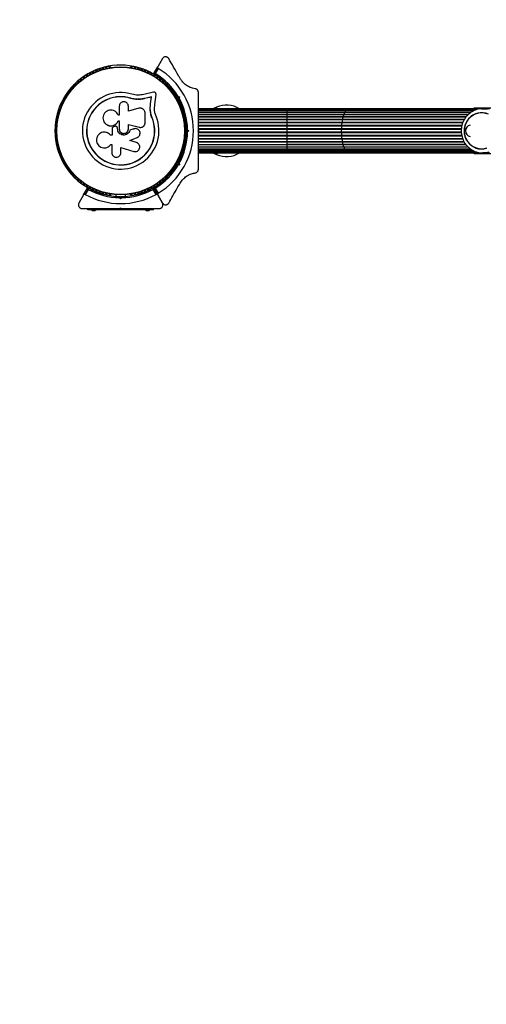
# Model space of a CAD drawing. Units: millimetres. Extents: x 89 to 4655, y 739 to 3849.
# Drawn here: x 1559 to 1950, y 1563 to 2387 of the extents above; entities that cross this region are included whole.
import ezdxf

# ---------------------------------------------------------------- set-up
doc = ezdxf.new("R2010")
doc.units = ezdxf.units.MM

msp = doc.modelspace()

# ---------------------------------------------------------------- linework, layer by layer
at = {"color": 7, "linetype": 'Continuous', "lineweight": 25, "ltscale": 50}
for p, q in [((1678.89, 2354.69), (1674.94, 2347.85)), ((1635.41, 2347.54), (1634.94, 2347.54)), ((1652.86, 2347.54), (1652.39, 2347.54)), ((1671.64, 2342.13), (1674.94, 2347.85)), ((1675.3, 2346.48), (1672.85, 2342.22)), ((1602.26, 2328.68), (1602.02, 2328.26)), ((1671.3, 2326.64), (1663.22, 2324.75)), ((1672.36, 2316.4), (1673.49, 2324.66)), ((1685.78, 2328.26), (1685.54, 2328.68)), ((1689.41, 2325.18), (1688.22, 2324.49)), ((1652.29, 2321.43), (1652.33, 2321.55)), ((1656.69, 2320.61), (1652.29, 2321.43)), ((1654.94, 2320.98), (1652.29, 2321.43)), ((1657.31, 2320.57), (1656.69, 2320.61)), ((1669.6, 2322.58), (1663.97, 2321.25)), ((1663.97, 2321.25), (1664.06, 2321.38)), ((1669.72, 2322.71), (1664.06, 2321.38)), ((1668.57, 2312.09), (1668.81, 2316.77)), ((1668.68, 2312.17), (1668.92, 2316.87)), ((1668.81, 2316.77), (1669.6, 2322.58)), ((1668.81, 2316.77), (1668.92, 2316.87)), ((1668.92, 2316.87), (1669.72, 2322.71)), ((1669.6, 2322.58), (1669.72, 2322.71)), ((1672.15, 2312.32), (1672.36, 2316.4)), ((1691.96, 2322.04), (1691.28, 2322.22)), ((1691.78, 2321.35), (1691.96, 2322.04)), ((1691.93, 2323.08), (1693.19, 2322.74)), ((1693.19, 2322.74), (1691.96, 2322.04)), ((1692.22, 2317.57), (1693.41, 2318.25)), ((1693.19, 2322.74), (1692.85, 2321.49)), ((1593.54, 2313.56), (1593.3, 2313.15)), ((1642.7, 2307.36), (1641.89, 2307.36)), ((1642.7, 2314.78), (1642.7, 2307.36)), ((1650.36, 2310.64), (1650.36, 2314.78)), ((1659.15, 2313.12), (1650.36, 2310.64)), ((1664.3, 2300.97), (1664.3, 2309.22)), ((1668.57, 2312.09), (1668.68, 2312.17)), ((1669.06, 2308.57), (1668.57, 2312.09)), ((1670.14, 2305.16), (1669.06, 2308.57)), ((1694.5, 2313.15), (1694.26, 2313.56)), ((1782.86, 2312.79), (1708.9, 2312.79)), ((1782.86, 2312.58), (1708.9, 2312.58)), ((1782.86, 2311.95), (1708.9, 2311.95)), ((1782.86, 2310.94), (1708.9, 2310.94)), ((1782.86, 2310.92), (1708.9, 2310.92)), ((1782.86, 2309.69), (1708.9, 2309.69)), ((1782.86, 2309.52), (1708.9, 2309.52)), ((1782.86, 2308.07), (1708.9, 2308.07)), ((1782.86, 2307.78), (1708.9, 2307.78)), ((1724.13, 2314.13), (1720.9, 2312.79)), ((1724.69, 2312.79), (1724.13, 2314.13)), ((1834.58, 2312.79), (1782.86, 2312.79)), ((1782.86, 2312.79), (1782.86, 2312.58)), ((1833.7, 2312.58), (1782.86, 2312.58)), ((1782.86, 2312.58), (1782.86, 2311.95)), ((1832.84, 2311.95), (1782.86, 2311.95)), ((1782.86, 2311.95), (1782.86, 2310.94)), ((1832.39, 2310.94), (1782.86, 2310.94)), ((1782.86, 2310.94), (1782.86, 2310.92)), ((1832.02, 2310.92), (1782.86, 2310.92)), ((1782.86, 2310.92), (1782.86, 2309.69)), ((1831.56, 2309.69), (1782.86, 2309.69)), ((1782.86, 2309.69), (1782.86, 2309.52)), ((1831.26, 2309.52), (1782.86, 2309.52)), ((1782.86, 2309.52), (1782.86, 2308.07)), ((1830.8, 2308.07), (1782.86, 2308.07)), ((1782.86, 2308.07), (1782.86, 2307.78)), ((1830.59, 2307.78), (1782.86, 2307.78)), ((1782.86, 2307.78), (1782.86, 2306.11)), ((1934.55, 2307.78), (1830.59, 2307.78)), ((1934.8, 2308.07), (1830.8, 2308.07)), ((1936.62, 2309.52), (1831.26, 2309.52)), ((1936.86, 2309.69), (1831.56, 2309.69)), ((1938.99, 2310.92), (1832.02, 2310.92)), ((1832.39, 2310.94), (1832.39, 2310.92)), ((1939, 2310.94), (1832.39, 2310.94)), ((1941.57, 2311.95), (1832.84, 2311.95)), ((1944.36, 2312.58), (1833.7, 2312.58)), ((1946.85, 2312.79), (1834.58, 2312.79)), ((1953.65, 2313.29), (1940.81, 2313.29)), ((1940.81, 2313.29), (1940.81, 2312.79)), ((1945.82, 2312.76), (1946.85, 2312.79)), ((1945.84, 2309.49), (1945.83, 2309.49)), ((1952.75, 2312.79), (1946.85, 2312.79)), ((1633.07, 2299.04), (1633.12, 2299.02)), ((1641.79, 2302.59), (1642.7, 2302.59)), ((1641.8, 2302.55), (1641.79, 2302.59)), ((1641.8, 2302.55), (1642.7, 2302.55)), ((1642.7, 2302.59), (1642.7, 2295.98)), ((1650.33, 2299.5), (1659.47, 2297.24)), ((1650.36, 2299.53), (1659.55, 2297.25)), ((1650.36, 2295.98), (1650.36, 2299.53)), ((1670.14, 2305.16), (1670.26, 2305.21)), ((1782.86, 2306.11), (1708.9, 2306.11)), ((1782.86, 2305.74), (1708.9, 2305.74)), ((1782.86, 2303.86), (1708.9, 2303.86)), ((1782.86, 2303.44), (1708.9, 2303.44)), ((1782.86, 2301.37), (1708.9, 2301.37)), ((1782.86, 2300.92), (1708.9, 2300.92)), ((1830.14, 2306.11), (1782.86, 2306.11)), ((1782.86, 2306.11), (1782.86, 2305.74)), ((1830.03, 2305.74), (1782.86, 2305.74)), ((1782.86, 2305.74), (1782.86, 2303.86)), ((1782.86, 2303.86), (1782.86, 2303.44)), ((1829.58, 2303.86), (1782.86, 2303.86)), ((1782.86, 2303.44), (1782.86, 2301.37)), ((1829.5, 2303.44), (1782.86, 2303.44)), ((1782.86, 2301.37), (1782.86, 2300.92)), ((1829.15, 2301.37), (1782.86, 2301.37)), ((1782.86, 2300.92), (1782.86, 2298.71)), ((1829.09, 2300.92), (1782.86, 2300.92)), ((1930.04, 2300.92), (1829.09, 2300.92)), ((1930.22, 2301.37), (1829.15, 2301.37)), ((1931.21, 2303.44), (1829.5, 2303.44)), ((1931.44, 2303.86), (1829.58, 2303.86)), ((1932.71, 2305.74), (1830.03, 2305.74)), ((1932.98, 2306.11), (1830.14, 2306.11)), ((1629.72, 2293.15), (1629.65, 2293.15)), ((1636.68, 2295.93), (1636.68, 2290.66)), ((1638.8, 2297.96), (1637.95, 2297.64)), ((1640.83, 2297.53), (1640.82, 2297.54)), ((1641.31, 2295.98), (1641.31, 2296.31)), ((1641.32, 2296.3), (1641.31, 2296.31)), ((1641.32, 2295.97), (1641.31, 2295.98)), ((1641.32, 2295.97), (1641.32, 2296.3)), ((1655.03, 2295.9), (1651.56, 2294.73)), ((1651.56, 2294.73), (1651.6, 2294.73)), ((1655.09, 2295.91), (1651.6, 2294.73)), ((1655.7, 2295.99), (1655.03, 2295.9)), ((1655.03, 2295.9), (1655.09, 2295.91)), ((1655.74, 2296.06), (1655.69, 2296.06)), ((1659.47, 2297.24), (1659.55, 2297.25)), ((1659.47, 2297.24), (1659.88, 2297.21)), ((1661.08, 2297.19), (1661.16, 2297.2)), ((1698.82, 2296.29), (1698.18, 2296.29)), ((1698.18, 2292.29), (1698.82, 2292.29)), ((1698.9, 2294.79), (1698.9, 2294.35)), ((1699.4, 2294.29), (1698.9, 2294.79)), ((1698.9, 2293.79), (1699.4, 2294.29)), ((1698.9, 2294.22), (1698.9, 2293.79)), ((1700.81, 2294.29), (1699.4, 2294.29)), ((1699.89, 2295.21), (1700.81, 2294.29)), ((1700.81, 2294.29), (1699.89, 2293.37)), ((1708.4, 2294.29), (1708.9, 2294.79)), ((1708.9, 2293.79), (1708.4, 2294.29)), ((1782.86, 2298.71), (1708.9, 2298.71)), ((1782.86, 2298.23), (1708.9, 2298.23)), ((1782.86, 2295.94), (1708.9, 2295.94)), ((1782.86, 2295.45), (1708.9, 2295.45)), ((1708.9, 2294.79), (1708.9, 2293.79)), ((1782.86, 2293.13), (1708.9, 2293.13)), ((1782.86, 2292.64), (1708.9, 2292.64)), ((1828.85, 2298.71), (1782.86, 2298.71)), ((1782.86, 2298.71), (1782.86, 2298.23)), ((1782.86, 2298.23), (1782.86, 2295.94)), ((1828.81, 2298.23), (1782.86, 2298.23)), ((1828.69, 2295.94), (1782.86, 2295.94)), ((1782.86, 2295.94), (1782.86, 2295.45)), ((1782.86, 2295.45), (1782.86, 2293.13)), ((1828.68, 2295.45), (1782.86, 2295.45)), ((1828.68, 2293.13), (1782.86, 2293.13)), ((1782.86, 2293.13), (1782.86, 2292.64)), ((1782.86, 2292.64), (1782.86, 2290.34)), ((1828.69, 2292.64), (1782.86, 2292.64)), ((1928.83, 2295.45), (1828.68, 2295.45)), ((1928.84, 2293.13), (1828.68, 2293.13)), ((1928.89, 2295.94), (1828.69, 2295.94)), ((1928.87, 2292.64), (1828.69, 2292.64)), ((1929.23, 2298.23), (1828.81, 2298.23)), ((1929.35, 2298.71), (1828.85, 2298.71)), ((1635.4, 2290.68), (1635.36, 2290.66)), ((1636.68, 2290.66), (1635.36, 2290.66)), ((1636.72, 2290.68), (1635.4, 2290.68)), ((1635.53, 2282.7), (1635.57, 2282.75)), ((1635.64, 2282.86), (1636.46, 2282.86)), ((1636.46, 2282.86), (1636.46, 2275.96)), ((1657.12, 2284.47), (1651.67, 2286.15)), ((1651.7, 2286.11), (1657.83, 2288.76)), ((1657.18, 2284.43), (1651.7, 2286.11)), ((1658.3, 2283.84), (1657.12, 2284.47)), ((1657.12, 2284.47), (1657.18, 2284.43)), ((1658.38, 2283.82), (1658.31, 2283.87)), ((1782.86, 2290.34), (1708.9, 2290.34)), ((1782.86, 2289.86), (1708.9, 2289.86)), ((1782.86, 2287.66), (1708.9, 2287.66)), ((1782.86, 2287.2), (1708.9, 2287.2)), ((1782.86, 2285.13), (1708.9, 2285.13)), ((1782.86, 2284.71), (1708.9, 2284.71)), ((1708.9, 2282.84), (1782.86, 2282.84)), ((1828.81, 2290.34), (1782.86, 2290.34)), ((1782.86, 2290.34), (1782.86, 2289.86)), ((1782.86, 2289.86), (1782.86, 2287.66)), ((1828.85, 2289.86), (1782.86, 2289.86)), ((1829.09, 2287.66), (1782.86, 2287.66)), ((1782.86, 2287.66), (1782.86, 2287.2)), ((1829.15, 2287.2), (1782.86, 2287.2)), ((1782.86, 2287.2), (1782.86, 2285.13)), ((1829.5, 2285.13), (1782.86, 2285.13)), ((1782.86, 2285.13), (1782.86, 2284.71)), ((1829.58, 2284.71), (1782.86, 2284.71)), ((1782.86, 2284.71), (1782.86, 2282.84)), ((1830.03, 2282.84), (1782.86, 2282.84)), ((1782.86, 2282.84), (1782.86, 2282.46)), ((1929.21, 2290.34), (1828.81, 2290.34)), ((1929.34, 2289.86), (1828.85, 2289.86)), ((1930.03, 2287.66), (1829.09, 2287.66)), ((1930.22, 2287.2), (1829.15, 2287.2)), ((1931.2, 2285.13), (1829.5, 2285.13)), ((1931.45, 2284.71), (1829.58, 2284.71)), ((1932.71, 2282.84), (1830.03, 2282.84)), ((1593.3, 2275.42), (1593.54, 2275.01)), ((1644.03, 2280.46), (1654.93, 2277.1)), ((1644.03, 2275.96), (1644.03, 2280.46)), ((1694.26, 2275.01), (1694.5, 2275.42)), ((1782.86, 2282.46), (1708.9, 2282.46)), ((1708.9, 2280.8), (1782.86, 2280.8)), ((1782.86, 2280.5), (1708.9, 2280.5)), ((1708.9, 2279.05), (1782.86, 2279.05)), ((1782.86, 2278.88), (1708.9, 2278.88)), ((1708.9, 2277.65), (1782.86, 2277.65)), ((1782.86, 2277.64), (1708.9, 2277.64)), ((1708.9, 2276.62), (1782.86, 2276.62)), ((1708.9, 2276), (1782.86, 2276)), ((1708.9, 2275.79), (1782.86, 2275.79)), ((1720.9, 2275.79), (1724.13, 2274.44)), ((1724.69, 2275.79), (1724.13, 2274.44)), ((1830.14, 2282.46), (1782.86, 2282.46)), ((1782.86, 2282.46), (1782.86, 2280.8)), ((1782.86, 2280.8), (1830.59, 2280.8)), ((1782.86, 2280.8), (1782.86, 2280.5)), ((1830.8, 2280.5), (1782.86, 2280.5)), ((1782.86, 2280.5), (1782.86, 2279.05)), ((1782.86, 2279.05), (1831.26, 2279.05)), ((1782.86, 2279.05), (1782.86, 2278.88)), ((1831.56, 2278.88), (1782.86, 2278.88)), ((1782.86, 2278.88), (1782.86, 2277.65)), ((1782.86, 2277.65), (1832.02, 2277.65)), ((1782.86, 2277.65), (1782.86, 2277.64)), ((1832.39, 2277.64), (1782.86, 2277.64)), ((1782.86, 2277.64), (1782.86, 2276.62)), ((1782.86, 2276.62), (1832.84, 2276.62)), ((1782.86, 2276.62), (1782.86, 2276)), ((1782.86, 2276), (1833.7, 2276)), ((1782.86, 2276), (1782.86, 2275.79)), ((1782.86, 2275.79), (1834.58, 2275.79)), ((1933, 2282.46), (1830.14, 2282.46)), ((1830.59, 2280.8), (1934.52, 2280.8)), ((1934.83, 2280.5), (1830.8, 2280.5)), ((1831.26, 2279.05), (1936.62, 2279.05)), ((1936.85, 2278.88), (1831.56, 2278.88)), ((1832.02, 2277.65), (1938.94, 2277.65)), ((1832.39, 2277.65), (1832.39, 2277.64)), ((1938.96, 2277.64), (1832.39, 2277.64)), ((1832.84, 2276.62), (1941.49, 2276.62)), ((1833.7, 2276), (1944.33, 2276)), ((1834.58, 2275.79), (1946.85, 2275.79)), ((1940.81, 2275.79), (1940.81, 2275.29)), ((1940.81, 2275.29), (1953.67, 2275.29)), ((1945.83, 2279.09), (1945.84, 2279.09)), ((1946.85, 2275.79), (1952.74, 2275.79)), ((1691.28, 2266.35), (1691.96, 2266.54)), ((1691.96, 2266.54), (1691.78, 2267.22)), ((1691.96, 2266.54), (1693.19, 2265.83)), ((1693.41, 2270.32), (1692.22, 2271.01)), ((1692.85, 2267.09), (1693.19, 2265.83)), ((1602.02, 2260.31), (1602.26, 2259.9)), ((1685.54, 2259.9), (1685.78, 2260.31)), ((1688.22, 2264.08), (1689.41, 2263.4)), ((1693.19, 2265.83), (1691.93, 2265.49)), ((1612.94, 2240.67), (1616.25, 2246.4)), ((1616.77, 2245.3), (1614.31, 2241.04)), ((1673.49, 2241.04), (1671.03, 2245.3)), ((1671.14, 2246.51), (1671.74, 2246.86)), ((1671.55, 2246.4), (1674.86, 2240.67)), ((1674.94, 2240.72), (1671.64, 2246.45)), ((1672.85, 2246.35), (1675.3, 2242.09)), ((1612.94, 2240.67), (1608.97, 2233.79)), ((1634.94, 2241.03), (1635.41, 2241.03)), ((1639.9, 2240.8), (1639.9, 2239.43)), ((1643.9, 2237.37), (1642.98, 2238.29)), ((1643.4, 2239.29), (1643.9, 2238.79)), ((1643.9, 2238.79), (1644.4, 2239.29)), ((1643.9, 2237.37), (1643.9, 2238.79)), ((1644.82, 2238.29), (1643.9, 2237.37)), ((1647.9, 2239.43), (1647.9, 2240.8)), ((1652.39, 2241.03), (1652.86, 2241.03)), ((1678.83, 2233.79), (1674.86, 2240.67)), ((1674.94, 2240.72), (1678.89, 2233.89)), ((1616.4, 2228.29), (1616.4, 2229.29)), ((1621.4, 2228.29), (1616.4, 2228.29)), ((1619.4, 2228.29), (1619.4, 2227.79)), ((1623.4, 2227.79), (1619.4, 2227.79)), ((1620.15, 2227.79), (1620.15, 2227.29)), ((1622.65, 2227.29), (1620.15, 2227.29)), ((1621.4, 2228.29), (1621.4, 2229.29)), ((1666.4, 2228.29), (1621.4, 2228.29)), ((1622.65, 2227.29), (1622.65, 2227.79)), ((1623.4, 2227.79), (1623.4, 2228.29)), ((1643.4, 2229.29), (1643.9, 2229.79)), ((1644.22, 2229.29), (1643.58, 2229.29)), ((1643.9, 2229.79), (1644.4, 2229.29)), ((1664.4, 2228.29), (1664.4, 2227.79)), ((1668.4, 2227.79), (1664.4, 2227.79)), ((1665.15, 2227.79), (1665.15, 2227.29)), ((1667.65, 2227.29), (1665.15, 2227.29)), ((1666.4, 2228.29), (1666.4, 2229.29)), ((1671.4, 2228.29), (1666.4, 2228.29)), ((1667.65, 2227.29), (1667.65, 2227.79)), ((1668.4, 2227.79), (1668.4, 2228.29)), ((1671.4, 2228.29), (1671.4, 2229.29))]:
    msp.add_line(p, q, dxfattribs=at)
at = {"color": 7, "linetype": 'Continuous', "lineweight": 25, "ltscale": 50, "flags": 128}
for points in [[(1830.59, 2307.78), (1830.57, 2307.78), (1830.46, 2307.72), (1830.35, 2307.58), (1830.26, 2307.37), (1830.19, 2307.1), (1830.15, 2306.79), (1830.13, 2306.45), (1830.14, 2306.11)], [(1831.26, 2309.52), (1831.2, 2309.51), (1831.09, 2309.42), (1830.99, 2309.25), (1830.91, 2309.02), (1830.85, 2308.73), (1830.81, 2308.41), (1830.8, 2308.07)], [(1832.02, 2310.92), (1831.91, 2310.89), (1831.81, 2310.77), (1831.72, 2310.58), (1831.64, 2310.33), (1831.59, 2310.02), (1831.56, 2309.69)], [(1832.84, 2311.95), (1832.8, 2311.95), (1832.69, 2311.88), (1832.59, 2311.74), (1832.5, 2311.52), (1832.44, 2311.25), (1832.39, 2310.94)], [(1833.7, 2312.58), (1833.63, 2312.56), (1833.52, 2312.46), (1833.42, 2312.29), (1833.34, 2312.06), (1833.31, 2311.95)], [(1951.63, 2308.25), (1949.5, 2309.01), (1947.28, 2309.41), (1945.03, 2309.46), (1942.8, 2309.16), (1940.64, 2308.51), (1938.61, 2307.52), (1936.74, 2306.23), (1935.08, 2304.65), (1933.68, 2302.83), (1932.56, 2300.81), (1931.75, 2298.64), (1931.28, 2296.37), (1931.14, 2294.05), (1931.35, 2291.73), (1931.89, 2289.47), (1932.77, 2287.33), (1933.95, 2285.35), (1935.41, 2283.57), (1937.11, 2282.05), (1939.02, 2280.82), (1941.08, 2279.9), (1943.26, 2279.32), (1945.5, 2279.09), (1947.75, 2279.22), (1949.95, 2279.7)], [(1951.25, 2308.2), (1949.13, 2308.89), (1946.94, 2309.24), (1944.72, 2309.24), (1942.53, 2308.89), (1940.41, 2308.2), (1938.42, 2307.18), (1936.6, 2305.86), (1935.01, 2304.27), (1933.66, 2302.44), (1932.6, 2300.42), (1931.85, 2298.26), (1931.43, 2296.01), (1931.34, 2293.71), (1931.6, 2291.43), (1932.18, 2289.22), (1933.09, 2287.12), (1934.3, 2285.19), (1935.78, 2283.48), (1937.49, 2282.02), (1939.4, 2280.84), (1941.46, 2279.99), (1943.62, 2279.46), (1945.83, 2279.29)], [(1946.85, 2312.79), (1948.09, 2312.74), (1950.56, 2312.38)], [(1830.03, 2305.74), (1829.92, 2305.71), (1829.81, 2305.6), (1829.72, 2305.41), (1829.64, 2305.16), (1829.59, 2304.86), (1829.56, 2304.53), (1829.56, 2304.19), (1829.58, 2303.86)], [(1830.14, 2306.11), (1830.14, 2306.04), (1830.14, 2305.97), (1830.13, 2305.91), (1830.11, 2305.85), (1830.1, 2305.8), (1830.08, 2305.76), (1830.05, 2305.74), (1830.03, 2305.74)], [(1829.58, 2284.71), (1829.56, 2284.38), (1829.56, 2284.04), (1829.59, 2283.71), (1829.64, 2283.41), (1829.72, 2283.16), (1829.81, 2282.98), (1829.92, 2282.87), (1830.03, 2282.84)], [(1830.03, 2282.84), (1830.05, 2282.83), (1830.08, 2282.81), (1830.1, 2282.77), (1830.11, 2282.73), (1830.13, 2282.67), (1830.14, 2282.6), (1830.14, 2282.53), (1830.14, 2282.46)], [(1830.14, 2282.46), (1830.13, 2282.12), (1830.15, 2281.79), (1830.19, 2281.47), (1830.26, 2281.21), (1830.35, 2281), (1830.46, 2280.86), (1830.57, 2280.8), (1830.59, 2280.8)], [(1830.8, 2280.5), (1830.81, 2280.16), (1830.85, 2279.84), (1830.91, 2279.55), (1830.99, 2279.32), (1831.09, 2279.15), (1831.2, 2279.07), (1831.26, 2279.05)], [(1831.56, 2278.88), (1831.59, 2278.55), (1831.64, 2278.25), (1831.72, 2277.99), (1831.81, 2277.8), (1831.91, 2277.69), (1832.02, 2277.65)], [(1832.39, 2277.64), (1832.44, 2277.32), (1832.5, 2277.05), (1832.59, 2276.84), (1832.69, 2276.69), (1832.8, 2276.63), (1832.84, 2276.62)], [(1945.83, 2279.29), (1948.04, 2279.46), (1950.2, 2279.99)], [(1951.78, 2276.5), (1949.34, 2275.97), (1946.85, 2275.79), (1946.85, 2275.79)]]:
    msp.add_lwpolyline(points, dxfattribs=at)
at = {"color": 7, "linetype": 'Continuous', "lineweight": 25, "ltscale": 2500}
for radius in [53.64, 53.38]:
    msp.add_circle((1643.9, 2294.29), radius, dxfattribs=at)
for centre, radius, start, end in [((1588.9, 2349.29), 1500, 90, 180), ((1643.9, 2294.29), 55, 59.58556, 240.31083), ((1614.4, 2339.52), 1, 54.43975, 191.79739), ((1615.33, 2340.82), 0.606, 234.43975, 8.65832), ((1616.92, 2341.06), 1, 121.10701, 188.65832), ((1616.88, 2341.04), 1, 51.34168, 118.89299), ((1617.89, 2342.3), 0.606, 231.34168, 5.56025), ((1619.48, 2342.45), 1, 48.20261, 185.56025), ((1620.55, 2343.65), 0.606, 228.20261, 2.42119), ((1622.16, 2343.72), 1, 45.06354, 182.42119), ((1623.29, 2344.85), 0.606, 225.06354, 359.28212), ((1624.9, 2344.83), 1, 41.92447, 179.28212), ((1626.09, 2345.91), 0.606, 221.92447, 356.14305), ((1627.69, 2345.8), 1, 38.78541, 176.14305), ((1628.95, 2346.8), 0.606, 218.78541, 353.00398), ((1630.54, 2346.61), 1, 35.64634, 173.00398), ((1631.84, 2347.54), 0.606, 215.64634, 349.86491), ((1633.42, 2347.26), 1, 32.50727, 169.86491), ((1634.78, 2348.13), 0.606, 212.50727, 285.04006), ((1635.41, 2347.04), 0.5, 32.86067, 90), ((1652.39, 2347.04), 0.5, 90, 147.13933), ((1653.02, 2348.13), 0.606, 254.92426, 327.4969), ((1654.38, 2347.26), 1, 10.13509, 147.4969), ((1655.96, 2347.54), 0.606, 190.13509, 324.35366), ((1657.26, 2346.61), 1, 6.99592, 144.35366), ((1658.85, 2346.8), 0.606, 186.99592, 321.21469), ((1660.11, 2345.8), 1, 3.85695, 141.21469), ((1661.71, 2345.91), 0.606, 183.85695, 318.07553), ((1662.9, 2344.83), 1, 0.71788, 138.07553), ((1664.51, 2344.85), 0.606, 180.71788, 314.93646), ((1665.64, 2343.72), 1, 357.57882, 134.93646), ((1667.25, 2343.65), 0.606, 177.57882, 311.79739), ((1668.32, 2342.45), 1, 354.43975, 131.79739), ((1669.91, 2342.3), 0.606, 174.43975, 308.65832), ((1670.92, 2341.04), 1, 61.10701, 128.65832), ((1670.88, 2341.06), 1, 351.34168, 58.89299), ((1671.9, 2341.98), 0.3, 150, 239.58556), ((1643.9, 2294.29), 55, 30.52088, 59.58556), ((1672.47, 2340.82), 0.606, 171.34168, 305.56025), ((1673.4, 2339.52), 1, 348.20261, 125.56025), ((1643.9, 2294.29), 56, 30.94081, 58.87447), ((1643.9, 2294.29), 60.91, 301.03475, 58.96525), ((1605.27, 2332.02), 1, 66.99592, 204.35366), ((1605.9, 2333.5), 0.606, 246.99592, 21.21469), ((1607.39, 2334.08), 1, 63.85695, 201.21469), ((1608.1, 2335.52), 0.606, 243.85695, 18.07553), ((1609.63, 2336.02), 1, 60.71788, 198.07553), ((1610.41, 2337.42), 0.606, 240.71788, 14.93646), ((1611.96, 2337.83), 1, 57.57882, 194.93646), ((1612.82, 2339.19), 0.606, 237.57882, 11.79739), ((1674.98, 2339.19), 0.606, 168.20261, 302.42118), ((1675.84, 2337.83), 1, 345.06354, 122.42118), ((1677.39, 2337.42), 0.606, 165.06354, 299.28212), ((1678.17, 2336.02), 1, 341.92447, 119.28212), ((1679.7, 2335.52), 0.606, 161.92447, 296.14305), ((1680.41, 2334.08), 1, 338.78541, 116.14305), ((1681.9, 2333.5), 0.606, 158.78541, 293.00398), ((1682.53, 2332.02), 1, 335.64634, 113.00398), ((1602.46, 2328.01), 0.5, 150, 207.13932), ((1603.26, 2329.85), 1, 70.13509, 207.4969), ((1601.84, 2329.11), 0.606, 314.92426, 27.4969), ((1603.81, 2331.36), 0.606, 250.13509, 24.35366), ((1643.9, 2294.29), 32.01, 72.87045, 22.51505), ((1683.99, 2331.36), 0.606, 155.64634, 289.86491), ((1684.54, 2329.85), 1, 332.50727, 109.86491), ((1685.96, 2329.11), 0.606, 152.50727, 225.04008), ((1685.34, 2328.01), 0.5, 332.86067, 30), ((1643.9, 2294.29), 28.54, 72.82473, 22.51505), ((1643.9, 2294.29), 28.41, 72.82473, 22.51505), ((1643.9, 2294.29), 55, 0.52088, 29.47912), ((1643.9, 2294.29), 56, 0.94081, 29.05919), ((1732.4, 2294.29), 21.5, 59.36885, 112.61986), ((1591.91, 2308.88), 1, 95.64634, 233.00398), ((1590.94, 2307.59), 0.606, 278.78541, 53.00398), ((1592.78, 2311.7), 1, 92.50727, 229.86491), ((1591.75, 2310.47), 0.606, 275.64634, 49.86491), ((1592.71, 2313.31), 0.606, 272.50727, 345.0401), ((1593.97, 2313.31), 0.5, 92.86068, 150), ((1693.83, 2313.31), 0.5, 30, 87.13933), ((1695.09, 2313.31), 0.606, 194.92426, 267.4969), ((1695.02, 2311.7), 1, 310.13509, 87.4969), ((1696.05, 2310.47), 0.606, 130.13509, 264.35366), ((1695.89, 2308.88), 1, 306.99592, 84.35366), ((1696.86, 2307.59), 0.606, 126.99592, 261.21469), ((1830.26, 2308.03), 0.539, 332.6447, 4.88522), ((1830.85, 2309.71), 0.713, 344.40374, 358.45164), ((1834.67, 2312.44), 0.358, 104.09163, 157.56139), ((1940.81, 2308.29), 5, 90, 115.84193), ((1590.22, 2300.17), 1, 105.06354, 242.42118), ((1590.62, 2303.1), 1, 101.92447, 239.28212), ((1589.48, 2298.75), 0.606, 288.20261, 62.42118), ((1589.8, 2301.72), 0.606, 285.06354, 59.28212), ((1591.19, 2306.01), 1, 98.78541, 236.14305), ((1590.29, 2304.67), 0.606, 281.92447, 56.14305), ((1696.61, 2306.01), 1, 303.85695, 81.21469), ((1697.51, 2304.67), 0.606, 123.85695, 258.07553), ((1697.18, 2303.1), 1, 300.71788, 78.07553), ((1698, 2301.72), 0.606, 120.71788, 254.93646), ((1698.32, 2298.75), 0.606, 117.57882, 251.79739), ((1697.58, 2300.17), 1, 297.57882, 74.93646), ((1831.56, 2299.54), 2.83, 150.8036, 196.9554), ((1831.41, 2302.05), 2.36, 144.06171, 196.8477), ((1828.56, 2301.22), 0.612, 330.21292, 14.21889), ((1829.11, 2303.74), 0.491, 322.75003, 14.38355), ((1937.48, 2294.29), 5.03, 105.03745, 254.96255), ((1589.9, 2294.27), 1, 111.34168, 178.89299), ((1589.9, 2294.31), 1, 181.107, 248.65832), ((1589.98, 2297.22), 1, 108.20261, 245.56025), ((1589.98, 2291.35), 1, 114.43975, 251.79739), ((1589.31, 2295.76), 0.606, 291.34168, 65.56025), ((1589.31, 2292.81), 0.606, 294.43975, 68.65832), ((1643.9, 2294.29), 55, 330.52088, 359.47912), ((1643.9, 2294.29), 56, 330.94081, 359.05919), ((1698.49, 2295.76), 0.606, 114.43975, 248.65832), ((1698.49, 2292.81), 0.606, 111.34168, 245.56025), ((1697.82, 2297.22), 1, 294.43975, 71.79739), ((1697.82, 2291.35), 1, 288.20261, 65.56025), ((1697.9, 2294.27), 1, 1.10701, 68.65832), ((1697.9, 2294.31), 1, 291.34168, 358.89299), ((1831.74, 2294.29), 3.27, 159.20992, 200.79008), ((1831.69, 2296.93), 3.16, 155.67418, 198.3415), ((1831.69, 2291.64), 3.16, 161.6585, 204.32582), ((1827.97, 2295.71), 0.758, 339.64726, 17.37707), ((1827.97, 2292.86), 0.758, 342.62293, 20.35274), ((1828.17, 2298.52), 0.706, 335.62562, 15.31403), ((1590.22, 2288.4), 1, 117.57882, 254.93646), ((1590.62, 2285.47), 1, 120.71788, 258.07553), ((1589.48, 2289.82), 0.606, 297.57882, 71.79739), ((1589.8, 2286.85), 0.606, 300.71788, 74.93646), ((1591.19, 2282.57), 1, 123.85695, 261.21469), ((1590.29, 2283.9), 0.606, 303.85695, 78.07553), ((1696.61, 2282.57), 1, 278.78541, 56.14305), ((1697.51, 2283.9), 0.606, 101.92447, 236.14305), ((1697.18, 2285.47), 1, 281.92447, 59.28212), ((1698, 2286.85), 0.606, 105.06354, 239.28212), ((1698.32, 2289.82), 0.606, 108.20261, 242.42118), ((1697.58, 2288.4), 1, 285.06354, 62.42118), ((1831.56, 2289.04), 2.83, 163.0446, 209.1964), ((1828.17, 2290.05), 0.706, 344.68597, 24.37438), ((1831.41, 2286.52), 2.36, 163.1523, 215.93829), ((1828.56, 2287.35), 0.612, 345.78111, 29.78708), ((1829.11, 2284.84), 0.491, 345.61645, 37.24997), ((1591.91, 2279.7), 1, 126.99592, 264.35366), ((1590.94, 2280.98), 0.606, 306.99592, 81.21469), ((1592.78, 2276.87), 1, 130.13509, 267.4969), ((1591.75, 2278.1), 0.606, 310.13509, 84.35366), ((1592.71, 2275.27), 0.606, 14.92426, 87.4969), ((1593.97, 2275.26), 0.5, 210, 267.13932), ((1693.83, 2275.26), 0.5, 272.86067, 330), ((1695.09, 2275.27), 0.606, 92.50727, 165.04008), ((1695.02, 2276.87), 1, 272.50727, 49.86491), ((1696.05, 2278.1), 0.606, 95.64634, 229.86491), ((1695.89, 2279.7), 1, 275.64634, 53.00398), ((1696.86, 2280.98), 0.606, 98.78541, 233.00398), ((1732.4, 2294.29), 21.5, 247.38014, 300.63115), ((1830.26, 2280.55), 0.539, 355.11478, 27.3553), ((1830.85, 2278.86), 0.713, 1.54836, 15.59626), ((1834.01, 2276.62), 0.693, 179.55316, 243.61007), ((1834.67, 2276.13), 0.358, 202.43861, 255.90837), ((1940.81, 2280.29), 5, 244.15807, 270), ((1643.9, 2294.29), 55, 300.41444, 329.47912), ((1602.46, 2260.56), 0.5, 152.86068, 210), ((1601.84, 2259.47), 0.606, 332.50727, 45.04009), ((1603.26, 2258.73), 1, 152.50727, 289.86491), ((1603.81, 2257.22), 0.606, 335.64634, 109.86491), ((1643.9, 2294.29), 56, 301.12553, 329.05919), ((1683.99, 2257.22), 0.606, 70.13509, 204.35366), ((1684.54, 2258.73), 1, 250.13509, 27.4969), ((1685.96, 2259.47), 0.606, 134.92426, 207.4969), ((1685.34, 2260.56), 0.5, 330, 27.13933), ((1605.27, 2256.55), 1, 155.64634, 293.00398), ((1605.9, 2255.08), 0.606, 338.78541, 113.00398), ((1607.39, 2254.5), 1, 158.78541, 296.14305), ((1608.1, 2253.05), 0.606, 341.92447, 116.14305), ((1609.63, 2252.56), 1, 161.92447, 299.28212), ((1610.41, 2251.16), 0.606, 345.06354, 119.28212), ((1611.96, 2250.74), 1, 165.06354, 302.42118), ((1612.82, 2249.39), 0.606, 348.20261, 122.42118), ((1674.98, 2249.39), 0.606, 57.57882, 191.79739), ((1675.84, 2250.74), 1, 237.57882, 14.93646), ((1677.39, 2251.16), 0.606, 60.71788, 194.93646), ((1678.17, 2252.56), 1, 240.71788, 18.07553), ((1679.7, 2253.05), 0.606, 63.85695, 198.07553), ((1680.41, 2254.5), 1, 243.85695, 21.21469), ((1681.9, 2255.08), 0.606, 66.99592, 201.21469), ((1682.53, 2256.55), 1, 246.99592, 24.35366), ((1614.4, 2249.06), 1, 168.20261, 305.56025), ((1615.33, 2247.75), 0.606, 351.34168, 125.56025), ((1616.92, 2247.51), 1, 171.34168, 238.89299), ((1616.51, 2246.25), 0.3, 60.31083, 150), ((1616.88, 2247.53), 1, 241.107, 308.65832), ((1643.9, 2294.29), 55, 240.31083, 269.47911), ((1643.9, 2294.29), 56, 241.02319, 269.05919), ((1617.89, 2246.28), 0.606, 354.43975, 128.65832), ((1619.48, 2246.12), 1, 174.43975, 311.79739), ((1620.55, 2244.92), 0.606, 357.57882, 131.79739), ((1622.16, 2244.86), 1, 177.57882, 314.93645), ((1623.29, 2243.72), 0.606, 0.71788, 134.93645), ((1624.9, 2243.74), 1, 180.71788, 318.07553), ((1626.09, 2242.67), 0.606, 3.85695, 138.07553), ((1627.69, 2242.77), 1, 183.85695, 321.21469), ((1628.95, 2241.77), 0.606, 6.99592, 141.21469), ((1630.54, 2241.96), 1, 186.99592, 324.35366), ((1631.84, 2241.03), 0.606, 10.13509, 144.35366), ((1643.9, 2294.29), 55, 270.52086, 299.68917), ((1643.9, 2294.29), 56, 270.9408, 298.97681), ((1655.96, 2241.03), 0.606, 35.64634, 169.86491), ((1657.26, 2241.96), 1, 215.64634, 353.00398), ((1658.85, 2241.77), 0.606, 38.78541, 173.00398), ((1660.11, 2242.77), 1, 218.78541, 356.14305), ((1661.71, 2242.67), 0.606, 41.92447, 176.14305), ((1662.9, 2243.74), 1, 221.92447, 359.28211), ((1664.51, 2243.72), 0.606, 45.06354, 179.28211), ((1665.64, 2244.86), 1, 225.06354, 2.42119), ((1667.25, 2244.92), 0.606, 48.20261, 182.42119), ((1668.32, 2246.12), 1, 228.20261, 5.56025), ((1669.91, 2246.28), 0.606, 51.34168, 185.56025), ((1670.92, 2247.53), 1, 231.34168, 298.89299), ((1671.29, 2246.25), 0.3, 30, 119.68917), ((1670.88, 2247.51), 1, 301.107, 8.65832), ((1671.9, 2246.6), 0.3, 120.41444, 210), ((1672.47, 2247.75), 0.606, 54.43975, 188.65832), ((1673.4, 2249.06), 1, 234.43975, 11.79739), ((1588.9, 2239.29), 1500, 180, 270), ((1643.9, 2294.29), 60.91, 240.94068, 299.05932), ((1633.42, 2241.31), 1, 190.13509, 327.4969), ((1634.78, 2240.45), 0.606, 74.92426, 147.4969), ((1635.41, 2241.53), 0.5, 270, 327.13933), ((1652.39, 2241.53), 0.5, 212.86067, 270), ((1653.02, 2240.45), 0.606, 32.50727, 105.04009), ((1654.38, 2241.31), 1, 212.50727, 349.86491)]:
    msp.add_arc(centre, radius, start, end, dxfattribs=at)
at = {"color": 7, "linetype": 'Continuous', "lineweight": 25, "ltscale": 50}
for points, knots in [([(1684.08, 2354.69), (1683.94, 2354.89), (1683.67, 2355.31), (1683.03, 2355.8), (1682.33, 2356.1), (1681.51, 2356.23), (1680.55, 2356.1), (1679.55, 2355.6), (1679.11, 2355), (1678.89, 2354.69)], [0, 0, 0, 0, 0.108092, 0.216717, 0.317778, 0.420501, 0.572269, 0.780147, 1, 1, 1, 1]), ([(1693.67, 2338.08), (1693.22, 2338.87), (1691.35, 2342.11), (1688.11, 2347.72), (1685.43, 2352.36), (1684.08, 2354.69)], [0, 0, 0, 0, 0.1384334, 0.5672094, 1, 1, 1, 1]), ([(1672.85, 2342.22), (1672.85, 2342.22), (1672.84, 2342.22), (1672.82, 2342.22), (1672.77, 2342.22), (1672.64, 2342.21), (1672.38, 2342.19), (1672.05, 2342.16), (1671.8, 2342.14), (1671.66, 2342.13), (1671.64, 2342.13), (1671.64, 2342.13)], [0, 0, 0, 0, 0.0036543, 0.0124085, 0.0324178, 0.0851793, 0.2355186, 0.4993415, 0.6989805, 0.8469961, 1, 1, 1, 1]), ([(1672.85, 2342.22), (1672.85, 2342.22), (1672.84, 2342.22), (1672.82, 2342.21), (1672.78, 2342.19), (1672.66, 2342.14), (1672.42, 2342.03), (1672.12, 2341.89), (1671.89, 2341.79), (1671.77, 2341.73), (1671.75, 2341.72), (1671.74, 2341.72)], [0, 0, 0, 0, 0.003656, 0.012302, 0.032165, 0.084684, 0.235554, 0.499307, 0.698903, 0.846936, 1, 1, 1, 1]), ([(1674.94, 2347.85), (1674.9, 2347.77), (1674.81, 2347.57), (1674.79, 2347.23), (1674.89, 2346.91), (1675.06, 2346.67), (1675.21, 2346.54), (1675.29, 2346.49), (1675.3, 2346.48)], [0, 0, 0, 0, 0.207474, 0.490256, 0.690544, 0.845581, 0.977036, 1, 1, 1, 1]), ([(1706.34, 2329.47), (1705.53, 2329.63), (1703.91, 2329.93), (1701.64, 2330.8), (1699.62, 2331.89), (1697.48, 2333.39), (1695.34, 2335.47), (1694.17, 2337.3), (1693.67, 2338.08)], [0, 0, 0, 0, 0.18001, 0.359744, 0.490174, 0.620432, 0.839542, 1, 1, 1, 1]), ([(1663.22, 2324.75), (1662.42, 2324.57), (1660.82, 2324.21), (1658.32, 2324.09), (1655.79, 2324.26), (1654.15, 2324.67), (1653.33, 2324.88)], [0, 0, 0, 0, 0.24975, 0.498752, 0.749559, 1, 1, 1, 1]), ([(1673.49, 2324.66), (1673.5, 2324.8), (1673.51, 2325.08), (1673.41, 2325.5), (1673.22, 2325.9), (1672.93, 2326.24), (1672.56, 2326.5), (1672.15, 2326.65), (1671.72, 2326.71), (1671.44, 2326.67), (1671.3, 2326.64)], [0, 0, 0, 0, 0.124853, 0.249964, 0.374892, 0.499504, 0.624529, 0.749741, 0.874968, 1, 1, 1, 1]), ([(1708.9, 2326.51), (1708.88, 2326.76), (1708.85, 2327.25), (1708.54, 2327.99), (1708.08, 2328.61), (1707.45, 2329.12), (1706.84, 2329.38), (1706.44, 2329.46), (1706.34, 2329.47)], [0, 0, 0, 0, 0.172228, 0.345298, 0.506315, 0.669976, 0.911774, 1, 1, 1, 1]), ([(1708.9, 2294.79), (1708.9, 2296.69), (1708.9, 2300.5), (1708.9, 2306.22), (1708.9, 2311.9), (1708.9, 2318.75), (1708.9, 2323.53), (1708.9, 2326.51)], [0, 0, 0, 0, 0.174058, 0.348136, 0.526896, 0.705697, 1, 1, 1, 1]), ([(1650.36, 2314.78), (1650.31, 2315.27), (1650.19, 2316.27), (1649.31, 2317.55), (1648.25, 2318.26), (1647.28, 2318.56), (1646.52, 2318.63), (1645.76, 2318.56), (1644.8, 2318.26), (1643.74, 2317.54), (1642.87, 2316.27), (1642.75, 2315.27), (1642.7, 2314.78)], [0, 0, 0, 0, 0.124906, 0.249679, 0.374366, 0.437065, 0.499683, 0.562551, 0.625087, 0.750029, 0.874962, 1, 1, 1, 1]), ([(1664.06, 2321.38), (1663.11, 2321.17), (1661.21, 2320.75), (1658.24, 2320.61), (1655.25, 2320.82), (1653.3, 2321.31), (1652.33, 2321.55)], [0, 0, 0, 0, 0.249746, 0.498728, 0.749545, 1, 1, 1, 1]), ([(1663.97, 2321.25), (1663.33, 2321.11), (1662.39, 2320.88), (1660.78, 2320.65), (1659.48, 2320.54), (1658.5, 2320.54), (1658.18, 2320.54)], [0, 0, 0, 0, 0.335943, 0.500757, 0.836726, 1, 1, 1, 1]), ([(1691.93, 2323.08), (1691.93, 2323.08), (1691.87, 2322.99), (1691.73, 2322.82), (1691.55, 2322.57), (1691.4, 2322.38), (1691.3, 2322.24), (1691.29, 2322.23), (1691.28, 2322.22)], [0, 0, 0, 0, 0.004661, 0.193853, 0.409066, 0.61005, 0.804914, 1, 1, 1, 1]), ([(1692.85, 2321.49), (1692.85, 2321.49), (1692.74, 2321.47), (1692.52, 2321.45), (1692.22, 2321.41), (1691.98, 2321.38), (1691.81, 2321.36), (1691.79, 2321.35), (1691.78, 2321.35)], [0, 0, 0, 0, 0.004661, 0.193853, 0.409066, 0.61005, 0.804914, 1, 1, 1, 1]), ([(1641.89, 2307.36), (1641.56, 2308.05), (1640.89, 2309.42), (1639.09, 2310.9), (1636.93, 2311.72), (1634.6, 2311.75), (1632.41, 2310.98), (1630.6, 2309.51), (1629.4, 2307.51), (1628.95, 2305.24), (1629.31, 2302.95), (1630.41, 2300.92), (1632.14, 2299.38), (1634.29, 2298.52), (1636.61, 2298.43), (1638.82, 2299.15), (1640.7, 2300.56), (1641.43, 2301.91), (1641.79, 2302.59)], [0, 0, 0, 0, 0.0625, 0.124999, 0.187492, 0.249982, 0.312474, 0.374969, 0.437469, 0.49997, 0.562471, 0.624968, 0.687459, 0.749944, 0.812423, 0.874901, 0.937381, 1, 1, 1, 1]), ([(1664.3, 2309.22), (1664.28, 2309.53), (1664.24, 2310.15), (1663.91, 2311.04), (1663.39, 2311.83), (1662.71, 2312.48), (1661.89, 2312.96), (1661, 2313.24), (1660.06, 2313.31), (1659.45, 2313.18), (1659.15, 2313.12)], [0, 0, 0, 0, 0.124777, 0.249911, 0.374805, 0.499447, 0.624555, 0.749628, 0.874282, 1, 1, 1, 1]), ([(1670.26, 2305.21), (1669.85, 2306.35), (1669.03, 2308.61), (1668.8, 2310.98), (1668.68, 2312.17)], [0, 0, 0, 0, 0.5, 1, 1, 1, 1]), ([(1670.14, 2305.16), (1669.69, 2306.26), (1669.23, 2307.37), (1669.07, 2308.53), (1669.07, 2308.54)], [0, 0, 0, 0, 0.991073, 1, 1, 1, 1]), ([(1673.47, 2306.54), (1673.13, 2307.48), (1672.44, 2309.36), (1672.25, 2311.34), (1672.15, 2312.32)], [0, 0, 0, 0, 0.5, 1, 1, 1, 1]), ([(1945.81, 2312.73), (1945.68, 2312.73), (1944.77, 2312.73), (1943.09, 2312.42), (1940.82, 2311.78), (1938.65, 2310.82), (1936.62, 2309.58), (1934.77, 2308.09), (1933.12, 2306.35), (1931.71, 2304.41), (1930.55, 2302.3), (1929.67, 2300.05), (1929.09, 2297.7), (1928.8, 2295.29), (1928.83, 2292.86), (1929.17, 2290.45), (1929.81, 2288.11), (1930.74, 2285.87), (1931.95, 2283.78), (1933.42, 2281.87), (1935.12, 2280.17), (1937.02, 2278.72), (1939.08, 2277.53), (1941.28, 2276.63), (1943.57, 2276.04), (1945.45, 2275.81), (1946.54, 2275.79), (1946.85, 2275.79)], [0, 0, 0, 0, 0.006826, 0.049089, 0.091345, 0.133611, 0.1759, 0.218224, 0.260592, 0.303009, 0.345475, 0.387989, 0.430546, 0.473139, 0.51576, 0.558399, 0.601042, 0.643679, 0.686297, 0.728886, 0.771436, 0.81394, 0.856393, 0.898793, 0.941145, 0.983455, 1, 1, 1, 1]), ([(1633.13, 2299.05), (1633.2, 2299.01), (1633.89, 2298.58), (1635.52, 2298.4), (1637.73, 2298.65), (1639.73, 2299.69), (1641.09, 2301.09), (1641.61, 2302.15), (1641.8, 2302.55)], [0, 0, 0, 0, 0.021646, 0.236352, 0.449475, 0.660985, 0.871421, 1, 1, 1, 1]), ([(1659.55, 2297.25), (1659.83, 2297.2), (1660.4, 2297.1), (1661.27, 2297.19), (1662.1, 2297.46), (1662.84, 2297.92), (1663.47, 2298.53), (1663.93, 2299.27), (1664.24, 2300.09), (1664.28, 2300.68), (1664.3, 2300.97)], [0, 0, 0, 0, 0.124809, 0.25002, 0.37483, 0.499656, 0.624858, 0.749597, 0.87444, 1, 1, 1, 1]), ([(1635.36, 2290.66), (1634.88, 2291.17), (1633.92, 2292.18), (1631.98, 2293.03), (1629.91, 2293.27), (1627.86, 2292.86), (1626.04, 2291.85), (1624.62, 2290.32), (1623.73, 2288.42), (1623.47, 2286.34), (1623.88, 2284.27), (1624.9, 2282.42), (1626.45, 2280.99), (1628.36, 2280.11), (1630.44, 2279.86), (1632.48, 2280.27), (1634.33, 2281.26), (1635.21, 2282.33), (1635.64, 2282.86)], [0, 0, 0, 0, 0.062507, 0.125014, 0.187512, 0.249992, 0.312476, 0.374972, 0.437478, 0.499993, 0.562513, 0.625039, 0.687572, 0.75011, 0.81265, 0.875184, 0.937696, 1, 1, 1, 1]), ([(1635.4, 2290.68), (1634.92, 2291.19), (1633.96, 2292.2), (1632.03, 2293), (1630.55, 2293.3), (1629.8, 2293.14), (1629.72, 2293.12)], [0, 0, 0, 0, 0.3211667, 0.6412496, 0.961225, 1, 1, 1, 1]), ([(1637.95, 2297.64), (1637.78, 2297.57), (1637.42, 2297.43), (1637.01, 2297.01), (1636.74, 2296.5), (1636.7, 2296.12), (1636.68, 2295.93)], [0, 0, 0, 0, 0.249692, 0.499422, 0.749191, 1, 1, 1, 1]), ([(1641.31, 2296.31), (1641.3, 2296.46), (1641.27, 2296.75), (1641.11, 2297.17), (1640.85, 2297.54), (1640.51, 2297.83), (1640.11, 2298.02), (1639.67, 2298.12), (1639.22, 2298.1), (1638.94, 2298), (1638.8, 2297.96)], [0, 0, 0, 0, 0.12481, 0.24994, 0.375029, 0.499749, 0.62467, 0.749823, 0.874854, 1, 1, 1, 1]), ([(1641.32, 2296.3), (1641.31, 2296.45), (1641.29, 2296.74), (1641.11, 2297.15), (1640.95, 2297.42), (1640.83, 2297.52), (1640.83, 2297.53)], [0, 0, 0, 0, 0.326282, 0.653403, 0.980415, 1, 1, 1, 1]), ([(1651.6, 2294.73), (1651.38, 2294.13), (1650.95, 2292.94), (1649.55, 2291.59), (1647.81, 2290.8), (1645.89, 2290.68), (1644.05, 2291.26), (1642.54, 2292.44), (1641.51, 2294.09), (1641.37, 2295.35), (1641.31, 2295.98)], [0, 0, 0, 0, 0.125011, 0.249992, 0.374948, 0.499884, 0.624804, 0.749716, 0.874623, 1, 1, 1, 1]), ([(1651.56, 2294.73), (1651.35, 2294.13), (1650.92, 2292.94), (1649.52, 2291.6), (1647.79, 2290.81), (1645.88, 2290.7), (1644.05, 2291.27), (1642.55, 2292.45), (1641.52, 2294.09), (1641.39, 2295.35), (1641.32, 2295.97)], [0, 0, 0, 0, 0.125011, 0.249992, 0.374948, 0.499884, 0.624804, 0.749716, 0.874623, 1, 1, 1, 1]), ([(1642.7, 2295.98), (1642.75, 2295.48), (1642.87, 2294.47), (1643.75, 2293.2), (1645.02, 2292.34), (1646.53, 2292.04), (1648.04, 2292.34), (1649.3, 2293.19), (1650.19, 2294.47), (1650.3, 2295.48), (1650.36, 2295.98)], [0, 0, 0, 0, 0.125056, 0.25, 0.37489, 0.49978, 0.624723, 0.749775, 0.874836, 1, 1, 1, 1]), ([(1657.83, 2288.76), (1658.26, 2289), (1659.11, 2289.49), (1659.93, 2290.76), (1660.24, 2292.22), (1659.97, 2293.69), (1659.18, 2294.96), (1657.97, 2295.83), (1656.52, 2296.22), (1655.56, 2296.01), (1655.09, 2295.91)], [0, 0, 0, 0, 0.125114, 0.250127, 0.375087, 0.500039, 0.625018, 0.750048, 0.875142, 1, 1, 1, 1]), ([(1699.89, 2295.21), (1699.89, 2295.21), (1699.79, 2295.16), (1699.59, 2295.08), (1699.31, 2294.96), (1699.08, 2294.86), (1698.93, 2294.8), (1698.91, 2294.79), (1698.9, 2294.79)], [0, 0, 0, 0, 0.004661, 0.193853, 0.409066, 0.61005, 0.804914, 1, 1, 1, 1]), ([(1699.89, 2293.37), (1699.89, 2293.37), (1699.79, 2293.41), (1699.59, 2293.5), (1699.31, 2293.61), (1699.08, 2293.71), (1698.93, 2293.77), (1698.91, 2293.78), (1698.9, 2293.79)], [0, 0, 0, 0, 0.004661, 0.193853, 0.409066, 0.61005, 0.804914, 1, 1, 1, 1]), ([(1708.9, 2262.07), (1708.9, 2264.07), (1708.9, 2268.08), (1708.9, 2275.32), (1708.9, 2282.26), (1708.9, 2288.8), (1708.9, 2292.13), (1708.9, 2293.79)], [0, 0, 0, 0, 0.198809, 0.398441, 0.696311, 0.848161, 1, 1, 1, 1]), ([(1654.93, 2277.1), (1655.43, 2277.01), (1656.42, 2276.82), (1657.66, 2277.22), (1658.5, 2277.78), (1659.22, 2278.49), (1659.83, 2279.63), (1659.98, 2281.16), (1659.52, 2282.62), (1658.57, 2283.83), (1657.64, 2284.23), (1657.18, 2284.43)], [0, 0, 0, 0, 0.125007, 0.249863, 0.312476, 0.375293, 0.500128, 0.625072, 0.750137, 0.875121, 1, 1, 1, 1]), ([(1636.46, 2275.96), (1636.51, 2275.47), (1636.62, 2274.49), (1637.49, 2273.22), (1638.54, 2272.51), (1639.5, 2272.22), (1640.5, 2272.13), (1641.75, 2272.38), (1643, 2273.23), (1643.86, 2274.49), (1643.98, 2275.47), (1644.03, 2275.96)], [0, 0, 0, 0, 0.1249839, 0.2498329, 0.3746048, 0.4373702, 0.5000086, 0.6248737, 0.749893, 0.8748925, 1, 1, 1, 1]), ([(1691.28, 2266.35), (1691.29, 2266.35), (1691.3, 2266.33), (1691.4, 2266.2), (1691.55, 2266), (1691.73, 2265.76), (1691.87, 2265.58), (1691.93, 2265.5), (1691.93, 2265.49)], [0, 0, 0, 0, 0.195086, 0.38995, 0.590934, 0.806147, 0.995339, 1, 1, 1, 1]), ([(1692.85, 2267.09), (1692.85, 2267.09), (1692.74, 2267.1), (1692.52, 2267.13), (1692.22, 2267.17), (1691.98, 2267.2), (1691.81, 2267.22), (1691.79, 2267.22), (1691.78, 2267.22)], [0, 0, 0, 0, 0.004661, 0.193853, 0.409066, 0.61005, 0.804914, 1, 1, 1, 1]), ([(1693.67, 2250.5), (1694.02, 2251.06), (1694.72, 2252.18), (1696.02, 2253.72), (1697.45, 2255.09), (1699.13, 2256.38), (1701.03, 2257.48), (1703.51, 2258.54), (1705.26, 2258.89), (1706.34, 2259.1)], [0, 0, 0, 0, 0.115795, 0.231558, 0.347089, 0.462725, 0.612745, 0.76301, 1, 1, 1, 1]), ([(1706.34, 2259.1), (1706.66, 2259.17), (1707.21, 2259.31), (1707.95, 2259.83), (1708.47, 2260.45), (1708.79, 2261.15), (1708.89, 2261.7), (1708.9, 2262), (1708.9, 2262.07)], [0, 0, 0, 0, 0.262077, 0.458122, 0.624658, 0.7916, 0.950711, 1, 1, 1, 1]), ([(1684.08, 2233.89), (1685.25, 2235.91), (1687.59, 2239.97), (1690.81, 2245.54), (1692.86, 2249.1), (1693.67, 2250.5)], [0, 0, 0, 0, 0.376082, 0.754386, 1, 1, 1, 1]), ([(1616.25, 2246.4), (1616.25, 2246.39), (1616.26, 2246.37), (1616.32, 2246.25), (1616.43, 2246.02), (1616.57, 2245.72), (1616.68, 2245.48), (1616.74, 2245.37), (1616.76, 2245.32), (1616.77, 2245.31), (1616.77, 2245.3), (1616.77, 2245.3)], [0, 0, 0, 0, 0.152871, 0.300746, 0.500302, 0.76421, 0.91477, 0.967575, 0.987593, 0.996347, 1, 1, 1, 1]), ([(1616.66, 2246.51), (1616.66, 2246.5), (1616.66, 2246.48), (1616.67, 2246.34), (1616.7, 2246.09), (1616.73, 2245.77), (1616.75, 2245.5), (1616.76, 2245.37), (1616.77, 2245.32), (1616.77, 2245.31), (1616.77, 2245.3), (1616.77, 2245.3)], [0, 0, 0, 0, 0.152931, 0.300824, 0.500336, 0.764174, 0.915267, 0.967829, 0.9877, 0.996345, 1, 1, 1, 1]), ([(1671.03, 2245.3), (1671.03, 2245.3), (1671.03, 2245.31), (1671.03, 2245.32), (1671.04, 2245.37), (1671.05, 2245.5), (1671.07, 2245.77), (1671.1, 2246.09), (1671.13, 2246.34), (1671.14, 2246.48), (1671.14, 2246.5), (1671.14, 2246.51)], [0, 0, 0, 0, 0.003655, 0.0123, 0.032171, 0.084733, 0.235826, 0.499664, 0.699176, 0.847069, 1, 1, 1, 1]), ([(1671.03, 2245.3), (1671.03, 2245.3), (1671.03, 2245.31), (1671.04, 2245.32), (1671.06, 2245.37), (1671.12, 2245.48), (1671.23, 2245.72), (1671.37, 2246.02), (1671.48, 2246.25), (1671.54, 2246.37), (1671.55, 2246.39), (1671.55, 2246.4)], [0, 0, 0, 0, 0.003653, 0.012407, 0.032425, 0.08523, 0.23579, 0.499698, 0.699254, 0.847129, 1, 1, 1, 1]), ([(1671.64, 2246.45), (1671.64, 2246.45), (1671.66, 2246.44), (1671.8, 2246.43), (1672.05, 2246.41), (1672.38, 2246.39), (1672.64, 2246.36), (1672.77, 2246.35), (1672.82, 2246.35), (1672.84, 2246.35), (1672.85, 2246.35), (1672.85, 2246.35)], [0, 0, 0, 0, 0.153004, 0.301019, 0.500658, 0.764481, 0.914821, 0.967582, 0.987591, 0.996346, 1, 1, 1, 1]), ([(1671.74, 2246.86), (1671.75, 2246.85), (1671.77, 2246.84), (1671.89, 2246.79), (1672.12, 2246.68), (1672.42, 2246.54), (1672.66, 2246.43), (1672.78, 2246.38), (1672.82, 2246.36), (1672.84, 2246.35), (1672.85, 2246.35), (1672.85, 2246.35)], [0, 0, 0, 0, 0.1530644, 0.3010971, 0.5006927, 0.7644457, 0.9153157, 0.9678352, 0.9876979, 0.9963441, 1, 1, 1, 1]), ([(1675.3, 2242.09), (1675.24, 2242.05), (1675.11, 2241.96), (1674.94, 2241.75), (1674.81, 2241.45), (1674.79, 2241.08), (1674.89, 2240.84), (1674.94, 2240.72)], [0, 0, 0, 0, 0.122086, 0.250962, 0.439697, 0.69999, 1, 1, 1, 1]), ([(1608.97, 2233.79), (1608.79, 2233.36), (1608.48, 2232.62), (1608.63, 2231.46), (1609.03, 2230.6), (1609.62, 2229.96), (1610.31, 2229.53), (1610.99, 2229.32), (1611.39, 2229.3), (1611.57, 2229.29)], [0, 0, 0, 0, 0.266029, 0.455493, 0.596627, 0.709373, 0.822699, 0.923438, 1, 1, 1, 1]), ([(1614.31, 2241.04), (1614.24, 2241.08), (1614.1, 2241.14), (1613.83, 2241.18), (1613.51, 2241.15), (1613.18, 2240.98), (1613.02, 2240.78), (1612.94, 2240.67)], [0, 0, 0, 0, 0.122656, 0.251552, 0.440222, 0.700417, 1, 1, 1, 1]), ([(1643.4, 2239.29), (1643.4, 2239.28), (1643.39, 2239.26), (1643.32, 2239.11), (1643.23, 2238.88), (1643.11, 2238.6), (1643.02, 2238.39), (1642.98, 2238.3), (1642.98, 2238.29)], [0, 0, 0, 0, 0.195087, 0.389951, 0.590936, 0.806149, 0.995339, 1, 1, 1, 1]), ([(1644.82, 2238.29), (1644.82, 2238.3), (1644.78, 2238.39), (1644.69, 2238.6), (1644.57, 2238.88), (1644.48, 2239.11), (1644.41, 2239.26), (1644.4, 2239.28), (1644.4, 2239.29)], [0, 0, 0, 0, 0.004661, 0.193855, 0.409067, 0.610051, 0.804914, 1, 1, 1, 1]), ([(1674.86, 2240.67), (1674.8, 2240.75), (1674.68, 2240.93), (1674.39, 2241.11), (1674.06, 2241.18), (1673.77, 2241.16), (1673.59, 2241.1), (1673.5, 2241.05), (1673.49, 2241.04)], [0, 0, 0, 0, 0.207496, 0.490021, 0.690175, 0.845145, 0.976602, 1, 1, 1, 1]), ([(1676.23, 2229.29), (1676.48, 2229.3), (1676.98, 2229.34), (1677.72, 2229.64), (1678.33, 2230.1), (1678.85, 2230.74), (1679.23, 2231.64), (1679.29, 2232.75), (1678.98, 2233.44), (1678.83, 2233.79)], [0, 0, 0, 0, 0.1081993, 0.21693, 0.3180443, 0.4207399, 0.572365, 0.7800439, 1, 1, 1, 1]), ([(1678.89, 2233.89), (1679.17, 2233.52), (1679.65, 2232.88), (1680.73, 2232.43), (1681.68, 2232.35), (1682.53, 2232.53), (1683.25, 2232.92), (1683.77, 2233.4), (1683.99, 2233.74), (1684.08, 2233.89)], [0, 0, 0, 0, 0.266081, 0.455732, 0.596955, 0.709745, 0.823116, 0.923856, 1, 1, 1, 1]), ([(1611.57, 2229.29), (1613.58, 2229.29), (1617.61, 2229.29), (1624.87, 2229.29), (1631.84, 2229.29), (1638.4, 2229.29), (1641.73, 2229.29), (1643.4, 2229.29)], [0, 0, 0, 0, 0.199035, 0.398898, 0.696528, 0.848269, 1, 1, 1, 1]), ([(1644.4, 2229.29), (1646.3, 2229.29), (1650.11, 2229.29), (1655.82, 2229.29), (1661.49, 2229.29), (1668.38, 2229.29), (1673.21, 2229.29), (1676.23, 2229.29)], [0, 0, 0, 0, 0.1731309, 0.3462819, 0.5240776, 0.7019122, 1, 1, 1, 1])]:
    msp.add_open_spline(points, degree=3, knots=knots, dxfattribs=at)

doc.saveas('drawing.dxf')
